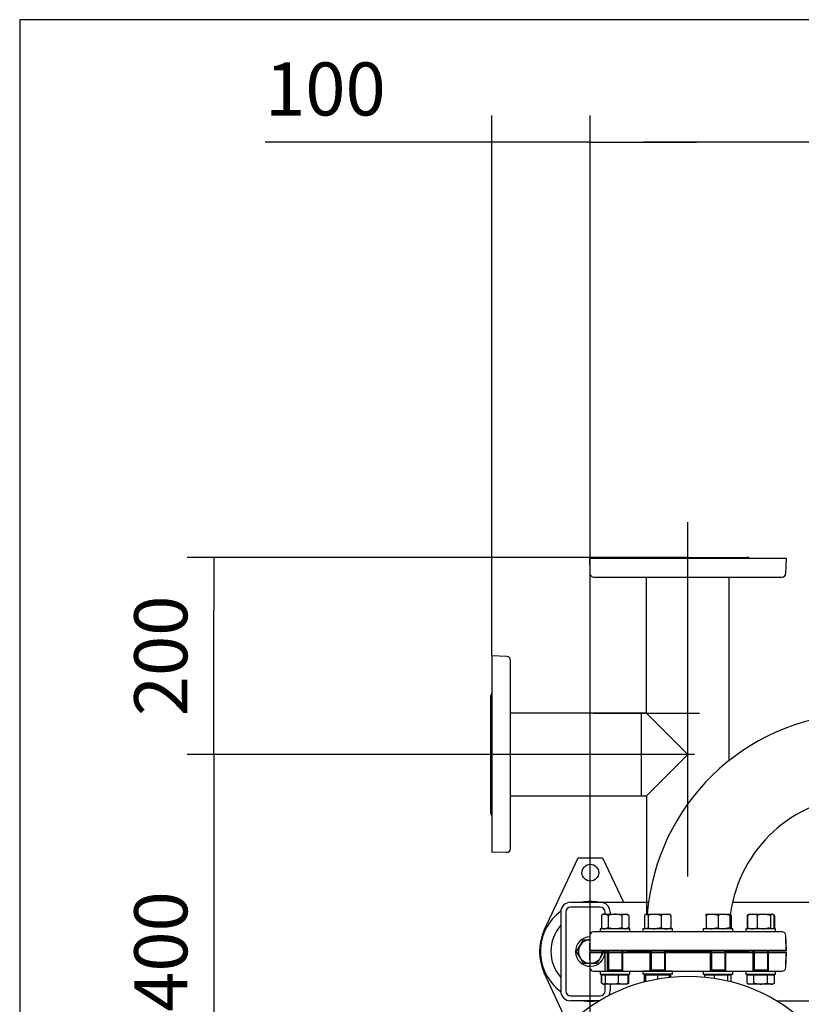
# Model space of a CAD drawing. Units: millimetres. Extents: x 154 to 6328, y 154 to 4415.
# Drawn here: x 154 to 947, y 3416 to 4415 of the extents above; entities that cross this region are included whole.
import ezdxf
from ezdxf.lldxf.tags import DXFTag

# ---------------------------------------------------------------- set-up
doc = ezdxf.new("R2010")
doc.units = ezdxf.units.MM
for name, color, linetype in [('11019_-_BS_4848_', 7, 'Continuous'), ('22003_OUTRIGGER_', 7, 'Continuous'), ('62012_DN80_PRESS', 7, 'Continuous'), ('63067_ELBOW_DN80', 7, 'Continuous'), ('63112_TEE_DN80_F', 7, 'Continuous'), ('63112A_VESSEL_CO', 7, 'Continuous'), ('80005_F35_LV', 7, 'Continuous'), ('Default', 7, 'Continuous'), ('M16_FULL_HEX_NUT', 7, 'Continuous'), ('M16_PLAIN_WASHER', 7, 'Continuous'), ('M16_X_30_LG_HEX_', 7, 'Continuous'), ('M16_X_60_LG_HEX_', 7, 'Continuous'), ('VMV_DN80_BRANCH_', 7, 'Continuous')]:
    doc.layers.add(name, color=color, linetype=linetype)
doc.styles.add('SEACAD_seiso_ttf', font='AGENCYR.TTF')
tags = doc.linetypes.add('CENTER2', pattern=[28.575, 19.05, -3.175, 3.175, -3.175]).pattern_tags.tags
tags[10:11] = [DXFTag(74, 4), DXFTag(75, 0), DXFTag(340, '0'), DXFTag(46, 0.0), DXFTag(50, 0.0), DXFTag(44, 0.0), DXFTag(45, 0.0)]
tags[8:9] = [DXFTag(74, 4), DXFTag(75, 0), DXFTag(340, '0'), DXFTag(46, 0.0), DXFTag(50, 0.0), DXFTag(44, 0.0), DXFTag(45, 0.0)]
tags[6:7] = [DXFTag(74, 4), DXFTag(75, 0), DXFTag(340, '0'), DXFTag(46, 0.0), DXFTag(50, 0.0), DXFTag(44, 0.0), DXFTag(45, 0.0)]
tags[4:5] = [DXFTag(74, 4), DXFTag(75, 0), DXFTag(340, '0'), DXFTag(46, 0.0), DXFTag(50, 0.0), DXFTag(44, 0.0), DXFTag(45, 0.0)]
tags = doc.linetypes.add('PHANTOM2', pattern=[31.75, 15.875, -3.175, 3.175, -3.175, 3.175, -3.175]).pattern_tags.tags
tags[14:15] = [DXFTag(74, 4), DXFTag(75, 0), DXFTag(340, '0'), DXFTag(46, 0.0), DXFTag(50, 0.0), DXFTag(44, 0.0), DXFTag(45, 0.0)]
tags[12:13] = [DXFTag(74, 4), DXFTag(75, 0), DXFTag(340, '0'), DXFTag(46, 0.0), DXFTag(50, 0.0), DXFTag(44, 0.0), DXFTag(45, 0.0)]
tags[10:11] = [DXFTag(74, 4), DXFTag(75, 0), DXFTag(340, '0'), DXFTag(46, 0.0), DXFTag(50, 0.0), DXFTag(44, 0.0), DXFTag(45, 0.0)]
tags[8:9] = [DXFTag(74, 4), DXFTag(75, 0), DXFTag(340, '0'), DXFTag(46, 0.0), DXFTag(50, 0.0), DXFTag(44, 0.0), DXFTag(45, 0.0)]
tags[6:7] = [DXFTag(74, 4), DXFTag(75, 0), DXFTag(340, '0'), DXFTag(46, 0.0), DXFTag(50, 0.0), DXFTag(44, 0.0), DXFTag(45, 0.0)]
tags[4:5] = [DXFTag(74, 4), DXFTag(75, 0), DXFTag(340, '0'), DXFTag(46, 0.0), DXFTag(50, 0.0), DXFTag(44, 0.0), DXFTag(45, 0.0)]
doc.dimstyles.new('ISO', dxfattribs={"dimtxt": 53.846154, "dimasz": 53.846154, "dimexe": 26.923077, "dimexo": 0, "dimgap": 26.923077, "dimtad": 1, "dimtxsty": 'SEACAD_seiso_ttf', "dimblk1": '_SE_FILLED', "dimblk2": '_SE_FILLED', "dimsah": 1, "dimcen": 26.923077, "dimadec": 0, "dimazin": 0, "dimtfac": 1, "dimtmove": 0, "dimatfit": 3, "dimfxl": 1, "dimtolj": 1, "dimarcsym": 0})

# ---------------------------------------------------------------- blocks, each defined once
blk = doc.blocks.new('SEANNOT_GROUP21')
at = {"layer": 'Default', "color": 7, "linetype": 'CENTER2'}
blk.add_line((735.88, 3711.8), (843.57, 3711.8), dxfattribs=at)
blk = doc.blocks.new('SEANNOT_GROUP24')
at = {"layer": 'Default', "color": 7, "linetype": 'CENTER2'}
blk.add_line((831.73, 3545.95), (831.73, 3905.65), dxfattribs=at)
blk = doc.blocks.new('SEANNOT_GROUP25')
at = {"layer": 'Default', "color": 7, "linetype": 'CENTER2'}
blk.add_line((838.57, 3669.8), (597.88, 3669.8), dxfattribs=at)
blk = doc.blocks.new('SE2')
at = {"layer": '11019_-_BS_4848_', "color": 7, "linetype": 'Continuous'}
for p, q in [((712.73, 3519.8), (742.73, 3519.8)), ((742.73, 3519.8), (791.76, 3519.8)), ((877.03, 3519.8), (1295.73, 3519.8)), ((702.73, 3509.8), (702.73, 3429.8)), ((707.73, 3509.8), (707.73, 3429.8)), ((742.73, 3514.8), (712.73, 3514.8)), ((747.73, 3507.6), (747.73, 3509.8)), ((752.73, 3509.8), (752.73, 3507.6)), ((747.73, 3449.8), (747.73, 3470.8)), ((747.73, 3429.8), (747.73, 3436.8)), ((752.73, 3436.8), (752.73, 3429.8)), ((712.73, 3424.8), (742.73, 3424.8)), ((741.59, 3419.8), (712.73, 3419.8)), ((921.87, 3419.8), (1295.73, 3419.8))]:
    blk.add_line(p, q, dxfattribs=at)
for centre, radius, start, end in [((712.73, 3509.8), 10, 90, 180), ((742.73, 3509.8), 10, 0, 90), ((712.73, 3509.8), 5, 90, 180), ((742.73, 3509.8), 5, 0, 90), ((712.73, 3429.8), 10, 180, 270), ((712.73, 3429.8), 5, 180, 270), ((742.73, 3429.8), 5, 270, 0), ((742.73, 3429.8), 10, 334.18114, 0)]:
    blk.add_arc(centre, radius, start, end, dxfattribs=at)
at = {"layer": '22003_OUTRIGGER_', "color": 7, "linetype": 'Continuous'}
for p, q in [((686.06, 3491.58), (720.23, 3564.8)), ((720.23, 3564.8), (745.23, 3564.8)), ((745.23, 3564.8), (766.23, 3519.8)), ((710.38, 3395.9), (686.06, 3448.02))]:
    blk.add_line(p, q, dxfattribs=at)
blk.add_circle((732.73, 3549.8), 8.5, dxfattribs=at)
for centre, radius, start, end in [((732.7, 3469.94), 50.56, 80.46758, 99.53242), ((732.7, 3469.94), 50.56, 126.30443, 233.66432), ((732.73, 3469.8), 51.5, 154.98411, 205.01589), ((732.7, 3469.94), 40, 138.529, 221.471), ((732.7, 3469.94), 50.56, 262.67832, 277.32168)]:
    blk.add_arc(centre, radius, start, end, dxfattribs=at)
at = {"layer": '62012_DN80_PRESS', "color": 7, "linetype": 'PHANTOM2'}
for p, q in [((931.73, 3868.8), (732.23, 3868.8)), ((732.73, 3854.59), (732.23, 3868.8)), ((771.92, 3869.8), (891.54, 3869.8)), ((931.2, 3853.66), (931.73, 3868.8)), ((732.73, 3853.8), (732.25, 3853.8)), ((732.25, 3853.8), (732.26, 3853.66)), ((732.73, 3853.8), (732.73, 3854.59)), ((736.25, 3849.8), (927.2, 3849.8)), ((632.73, 3769.8), (632.73, 3570.3)), ((647.87, 3769.27), (632.73, 3769.8)), ((651.73, 3574.33), (651.73, 3765.27)), ((631.73, 3609.99), (631.73, 3729.61)), ((646.94, 3570.8), (632.73, 3570.3)), ((647.73, 3570.8), (646.94, 3570.8)), ((647.73, 3570.8), (647.73, 3570.32)), ((647.73, 3570.32), (647.87, 3570.33)), ((927.2, 3489.8), (736.25, 3489.8)), ((732.23, 3470.8), (732.73, 3485.01)), ((732.26, 3485.94), (732.25, 3485.8)), ((732.73, 3485.8), (732.25, 3485.8)), ((732.73, 3485.01), (732.73, 3485.8)), ((931.73, 3470.8), (931.2, 3485.94)), ((731.73, 3468.8), (931.23, 3468.8)), ((731.73, 3468.8), (732.26, 3453.66)), ((732.23, 3470.8), (931.73, 3470.8)), ((931.73, 3468.8), (732.23, 3468.8)), ((732.73, 3454.59), (732.23, 3468.8)), ((771.92, 3469.8), (793.11, 3469.8)), ((793.11, 3469.8), (771.92, 3469.8)), ((771.92, 3469.8), (793.11, 3469.8)), ((809.11, 3469.8), (854.34, 3469.8)), ((854.34, 3469.8), (809.11, 3469.8)), ((809.11, 3469.8), (854.34, 3469.8)), ((870.34, 3469.8), (891.54, 3469.8)), ((891.54, 3469.8), (870.34, 3469.8)), ((870.34, 3469.8), (891.54, 3469.8)), ((931.23, 3468.8), (930.73, 3454.59)), ((931.2, 3453.66), (931.73, 3468.8)), ((732.73, 3453.8), (732.25, 3453.8)), ((732.25, 3453.8), (732.26, 3453.66)), ((732.73, 3453.8), (732.73, 3454.59)), ((736.25, 3449.8), (927.2, 3449.8)), ((736.25, 3449.8), (927.2, 3449.8)), ((930.73, 3454.59), (930.73, 3453.8)), ((930.73, 3453.8), (931.2, 3453.8)), ((931.2, 3453.66), (931.2, 3453.8))]:
    blk.add_line(p, q, dxfattribs=at)
at = {"layer": '62012_DN80_PRESS', "color": 7, "linetype": 'Continuous'}
for p, q in [((927.2, 3489.8), (736.25, 3489.8)), ((732.26, 3485.94), (731.73, 3470.8)), ((732.26, 3485.94), (731.73, 3470.8)), ((931.2, 3485.8), (930.73, 3485.8)), ((930.73, 3485.8), (930.73, 3485.01)), ((930.73, 3485.01), (931.23, 3470.8)), ((931.2, 3485.8), (931.2, 3485.94)), ((931.2, 3485.8), (931.2, 3485.94)), ((931.23, 3470.8), (731.73, 3470.8)), ((793.11, 3469.8), (771.92, 3469.8)), ((854.34, 3469.8), (809.11, 3469.8)), ((891.54, 3469.8), (870.34, 3469.8))]:
    blk.add_line(p, q, dxfattribs=at)
at = {"layer": '62012_DN80_PRESS', "color": 7, "linetype": 'PHANTOM2'}
for centre, start, end in [((771.92, 3865.8), 90, 131.40962), ((891.54, 3865.8), 48.59038, 90), ((736.25, 3853.8), 182, 270), ((927.2, 3853.8), 270, 358), ((647.73, 3765.27), 0, 88), ((635.73, 3729.61), 138.59038, 180), ((635.73, 3609.99), 180, 221.40962), ((647.73, 3574.33), 272, 0), ((736.25, 3485.8), 90, 178), ((927.2, 3485.8), 2, 90), ((771.92, 3473.8), 228.59038, 270), ((771.92, 3465.8), 90, 131.40962), ((771.92, 3465.8), 90, 131.40962), ((891.54, 3473.8), 270, 311.40962), ((891.54, 3465.8), 48.59038, 90), ((891.54, 3465.8), 48.59038, 90), ((736.25, 3453.8), 182, 270), ((736.25, 3453.8), 182, 270), ((927.2, 3453.8), 270, 358), ((927.2, 3453.8), 270, 358)]:
    blk.add_arc(centre, 4, start, end, dxfattribs=at)
at = {"layer": '62012_DN80_PRESS', "color": 7, "linetype": 'Continuous'}
for centre, start, end in [((736.25, 3485.8), 90, 178), ((736.25, 3485.8), 90, 178), ((927.2, 3485.8), 2, 90), ((927.2, 3485.8), 2, 90), ((771.92, 3473.8), 228.59038, 270), ((771.92, 3473.8), 228.59038, 270), ((891.54, 3473.8), 270, 311.40962), ((891.54, 3473.8), 270, 311.40962)]:
    blk.add_arc(centre, 4, start, end, dxfattribs=at)
at = {"layer": '63067_ELBOW_DN80', "color": 7, "linetype": 'Continuous'}
for radius, start, end in [(222, 93.35708, 175.40108), (138, 95.40544, 174.59019)]:
    blk.add_arc((1011.73, 3489.8), radius, start, end, dxfattribs=at)
at = {"layer": '63112_TEE_DN80_F', "color": 7, "linetype": 'PHANTOM2'}
for p, q in [((789.73, 3711.8), (789.73, 3849.8)), ((873.73, 3663.7), (873.73, 3849.8)), ((784.73, 3627.8), (784.73, 3711.8)), ((789.73, 3711.8), (784.73, 3711.8)), ((831.73, 3669.8), (789.73, 3711.8)), ((789.73, 3627.8), (831.73, 3669.8)), ((784.73, 3627.8), (789.73, 3627.8)), ((789.73, 3627.8), (789.73, 3507.6)), ((789.73, 3446.8), (789.73, 3446.3)), ((873.73, 3446.3), (873.73, 3446.8))]:
    blk.add_line(p, q, dxfattribs=at)
at = {"layer": '63112A_VESSEL_CO', "color": 7, "linetype": 'PHANTOM2'}
for p, q in [((789.73, 3446.8), (789.73, 3446.3)), ((873.73, 3446.3), (873.73, 3446.8))]:
    blk.add_line(p, q, dxfattribs=at)
at = {"layer": '80005_F35_LV', "color": 7, "linetype": 'Continuous'}
blk.add_circle((831.73, 3269.8), 175, dxfattribs=at)
at = {"layer": 'M16_FULL_HEX_NUT', "color": 7, "linetype": 'Continuous'}
for p, q in [((745.82, 3507.6), (743.96, 3506.53)), ((747.42, 3507.6), (745.82, 3507.6)), ((747.42, 3507.6), (757.82, 3507.6)), ((750.89, 3506.53), (747.42, 3507.6)), ((757.82, 3507.6), (768.21, 3507.6)), ((768.21, 3507.6), (769.82, 3507.6)), ((771.67, 3506.53), (768.21, 3507.6)), ((771.67, 3506.53), (769.82, 3507.6)), ((789.11, 3507.6), (788.6, 3507.3)), ((789.52, 3507.6), (789.11, 3507.6)), ((789.52, 3507.6), (798.01, 3507.6)), ((791.31, 3506.53), (789.52, 3507.6)), ((798.01, 3507.6), (809.6, 3507.6)), ((804.7, 3506.53), (798.01, 3507.6)), ((809.6, 3507.6), (813.11, 3507.6)), ((813.63, 3507.3), (813.11, 3507.6)), ((850.34, 3507.6), (856.34, 3507.6)), ((850.34, 3506.53), (850.34, 3507.6)), ((856.34, 3507.6), (868.34, 3507.6)), ((862.34, 3506.53), (856.34, 3507.6)), ((868.34, 3507.6), (874.34, 3507.6)), ((874.34, 3506.53), (868.34, 3507.6)), ((874.34, 3507.6), (874.34, 3506.53)), ((892.62, 3507.01), (891.78, 3506.53)), ((892.25, 3506.53), (893.21, 3507.1)), ((893.64, 3507.6), (893.11, 3507.29)), ((893.64, 3507.6), (897.15, 3507.6)), ((897.15, 3507.6), (908.74, 3507.6)), ((908.74, 3507.6), (917.23, 3507.6)), ((915.44, 3506.53), (908.74, 3507.6)), ((917.64, 3507.6), (917.23, 3507.6)), ((919.02, 3506.53), (917.23, 3507.6)), ((918.17, 3507.29), (917.64, 3507.6)), ((919.49, 3506.53), (918.66, 3507.01)), ((743.96, 3506.53), (743.96, 3493.87)), ((750.89, 3506.53), (750.89, 3493.87)), ((764.75, 3506.53), (764.75, 3493.87)), ((771.67, 3506.53), (771.67, 3493.87)), ((787.73, 3506.53), (787.73, 3493.87)), ((791.31, 3506.53), (791.31, 3493.87)), ((804.7, 3506.53), (804.7, 3493.87)), ((814.5, 3506.53), (814.5, 3493.87)), ((850.34, 3506.53), (850.34, 3493.87)), ((862.34, 3506.53), (862.34, 3493.87)), ((874.34, 3506.53), (874.34, 3493.87)), ((875.73, 3506.53), (875.73, 3493.87)), ((891.78, 3506.53), (891.78, 3493.87)), ((892.25, 3506.53), (892.25, 3493.87)), ((902.05, 3506.53), (902.05, 3493.87)), ((915.44, 3506.53), (915.44, 3493.87)), ((919.02, 3506.53), (919.02, 3493.87)), ((919.49, 3506.53), (919.49, 3493.87)), ((743.96, 3493.87), (745.82, 3492.8)), ((750.89, 3493.87), (747.42, 3492.8)), ((771.67, 3493.87), (768.21, 3492.8)), ((769.82, 3492.8), (771.67, 3493.87)), ((788.6, 3493.1), (789.11, 3492.8)), ((791.31, 3493.87), (789.52, 3492.8)), ((804.7, 3493.87), (798.01, 3492.8)), ((813.11, 3492.8), (813.63, 3493.1)), ((850.34, 3493.87), (850.34, 3492.8)), ((862.34, 3493.87), (856.34, 3492.8)), ((874.34, 3493.87), (868.34, 3492.8)), ((874.34, 3492.8), (874.34, 3493.87)), ((891.78, 3493.87), (892.62, 3493.39)), ((892.25, 3493.87), (893.21, 3493.3)), ((893.11, 3493.11), (893.64, 3492.8)), ((915.44, 3493.87), (908.74, 3492.8)), ((917.64, 3492.8), (918.17, 3493.11)), ((918.66, 3493.39), (919.49, 3493.87))]:
    blk.add_line(p, q, dxfattribs=at)
for centre, radius, start, end in [((747.62, 3500.83), 6.77, 91.66424, 122.72001), ((768.41, 3500.83), 6.77, 91.66424, 122.72001), ((798.23, 3484.79), 22.81, 90.55522, 107.64297), ((809.8, 3494.96), 12.65, 90.90355, 113.77786), ((809.35, 3494.75), 12.85, 66.40543, 88.91316), ((856.55, 3489.09), 18.51, 90.65275, 109.60341), ((868.55, 3489.09), 18.51, 90.65275, 109.60341), ((870.63, 3494.96), 12.65, 66.22214, 71.88952), ((897.4, 3494.75), 12.85, 91.08684, 113.59457), ((896.95, 3494.96), 12.65, 66.22214, 89.09645), ((908.96, 3484.79), 22.81, 90.55522, 107.64297), ((747.62, 3499.57), 6.77, 237.27999, 268.33576), ((768.41, 3499.57), 6.77, 237.27999, 268.33576), ((798.23, 3515.61), 22.81, 252.35703, 269.44478), ((809.8, 3505.44), 12.65, 246.22214, 269.09645), ((809.35, 3505.65), 12.85, 271.08684, 293.59457), ((856.55, 3511.31), 18.51, 250.39659, 269.34725), ((868.55, 3511.31), 18.51, 250.39659, 269.34725), ((870.63, 3505.44), 12.65, 287.18412, 293.77786), ((897.4, 3505.65), 12.85, 246.40543, 268.91316), ((896.95, 3505.44), 12.65, 270.90355, 293.77786), ((908.96, 3515.61), 22.81, 252.35703, 269.44478)]:
    blk.add_arc(centre, radius, start, end, dxfattribs=at)
for points, knots in [([(757.82, 3507.6), (757.23, 3507.6), (756.64, 3507.57), (755.47, 3507.48), (754.88, 3507.4), (753.14, 3507.12), (752.01, 3506.85), (750.89, 3506.53)], [0, 0, 0, 0, 0.25, 0.25, 0.5, 0.5, 1, 1, 1, 1]), ([(764.75, 3506.53), (763.62, 3506.85), (762.46, 3507.13), (760.15, 3507.5), (758.99, 3507.6), (757.82, 3507.6)], [0, 0, 0, 0, 0.5, 0.5, 1, 1, 1, 1]), ([(789.52, 3507.6), (789.37, 3507.6), (789.22, 3507.57), (788.91, 3507.48), (788.76, 3507.4), (788.32, 3507.12), (788.02, 3506.85), (787.73, 3506.53)], [0, 0, 0, 0, 0.25, 0.25, 0.5, 0.5, 1, 1, 1, 1]), ([(813.54, 3507.35), (813.57, 3507.34), (813.59, 3507.32), (813.91, 3507.12), (814.2, 3506.85), (814.5, 3506.53)], [0.4624535, 0.4624535, 0.4624535, 0.4624535, 0.5, 0.5, 1, 1, 1, 1]), ([(917.23, 3507.6), (917.08, 3507.6), (916.92, 3507.57), (916.62, 3507.48), (916.47, 3507.4), (916.02, 3507.12), (915.73, 3506.85), (915.44, 3506.53)], [0, 0, 0, 0, 0.25, 0.25, 0.5, 0.5, 1, 1, 1, 1]), ([(757.82, 3492.8), (757.23, 3492.8), (756.64, 3492.82), (755.47, 3492.92), (754.88, 3493), (753.14, 3493.28), (752.01, 3493.55), (750.89, 3493.87)], [0, 0, 0, 0, 0.25, 0.25, 0.5, 0.5, 1, 1, 1, 1]), ([(764.75, 3493.87), (763.62, 3493.55), (762.46, 3493.27), (760.15, 3492.9), (758.99, 3492.8), (757.82, 3492.8)], [0, 0, 0, 0, 0.5, 0.5, 1, 1, 1, 1]), ([(813.54, 3493.05), (813.57, 3493.06), (813.59, 3493.07), (813.91, 3493.28), (814.2, 3493.55), (814.5, 3493.87)], [0.4624535, 0.4624535, 0.4624535, 0.4624535, 0.5, 0.5, 1, 1, 1, 1]), ([(874.77, 3493.05), (874.8, 3493.06), (874.82, 3493.07), (875.14, 3493.28), (875.43, 3493.55), (875.73, 3493.87)], [0.4624535, 0.4624535, 0.4624535, 0.4624535, 0.5, 0.5, 1, 1, 1, 1]), ([(917.23, 3492.8), (917.08, 3492.8), (916.92, 3492.82), (916.62, 3492.92), (916.47, 3493), (916.02, 3493.28), (915.73, 3493.55), (915.44, 3493.87)], [0, 0, 0, 0, 0.25, 0.25, 0.5, 0.5, 1, 1, 1, 1])]:
    blk.add_open_spline(points, degree=3, knots=knots, dxfattribs=at)
at = {"layer": 'M16_PLAIN_WASHER', "color": 7, "linetype": 'Continuous'}
for p, q in [((772.82, 3492.8), (742.82, 3492.8)), ((742.82, 3492.8), (742.82, 3489.8)), ((772.82, 3489.8), (772.82, 3492.8)), ((816.11, 3492.8), (786.11, 3492.8)), ((786.11, 3492.8), (786.11, 3489.8)), ((816.11, 3489.8), (816.11, 3492.8)), ((877.34, 3492.8), (847.34, 3492.8)), ((847.34, 3492.8), (847.34, 3489.8)), ((877.34, 3489.8), (877.34, 3492.8)), ((920.64, 3492.8), (890.64, 3492.8)), ((890.64, 3492.8), (890.64, 3489.8)), ((920.64, 3489.8), (920.64, 3492.8)), ((742.82, 3449.8), (772.82, 3449.8)), ((742.82, 3449.8), (742.82, 3446.8)), ((772.82, 3446.8), (772.82, 3449.8)), ((816.11, 3449.8), (786.11, 3449.8)), ((786.11, 3449.8), (786.11, 3446.8)), ((816.11, 3446.8), (816.11, 3449.8)), ((847.34, 3449.8), (877.34, 3449.8)), ((847.34, 3449.8), (847.34, 3446.8)), ((877.34, 3446.8), (877.34, 3449.8)), ((890.64, 3449.8), (920.64, 3449.8)), ((890.64, 3449.8), (890.64, 3446.8)), ((920.64, 3446.8), (920.64, 3449.8)), ((742.82, 3446.8), (772.82, 3446.8)), ((816.11, 3446.8), (786.11, 3446.8)), ((847.34, 3446.8), (877.34, 3446.8)), ((890.64, 3446.8), (920.64, 3446.8))]:
    blk.add_line(p, q, dxfattribs=at)
for start, end in [(91.95384, 0), (0, 3.82255)]:
    blk.add_arc((732.73, 3469.8), 15, start, end, dxfattribs=at)
at = {"layer": 'M16_X_30_LG_HEX_', "color": 7, "linetype": 'Continuous'}
for p, q in [((722.34, 3475.8), (725.8, 3481.8)), ((725.8, 3481.8), (732.11, 3481.8)), ((718.87, 3469.8), (722.34, 3475.8)), ((722.34, 3463.8), (718.87, 3469.8)), ((746.58, 3469.8), (743.12, 3463.8)), ((746.02, 3470.77), (746.58, 3469.8)), ((725.8, 3457.8), (722.34, 3463.8)), ((732.73, 3457.8), (725.8, 3457.8)), ((739.66, 3457.8), (732.73, 3457.8)), ((743.12, 3463.8), (739.66, 3457.8))]:
    blk.add_line(p, q, dxfattribs=at)
for start, end in [(92.94451, 150), (150, 210), (330, 4.78019), (210, 270), (270, 330)]:
    blk.add_arc((732.73, 3469.8), 12, start, end, dxfattribs=at)
at = {"layer": 'M16_X_60_LG_HEX_', "color": 7, "linetype": 'Continuous'}
for p, q in [((749.82, 3470.8), (749.82, 3450.8)), ((751.04, 3470.8), (751.04, 3450.8)), ((764.59, 3470.8), (764.59, 3450.8)), ((765.82, 3450.8), (765.82, 3470.8)), ((793.11, 3470.8), (793.11, 3450.8)), ((794.34, 3470.8), (794.34, 3450.8)), ((807.89, 3470.8), (807.89, 3450.8)), ((809.11, 3450.8), (809.11, 3470.8)), ((854.34, 3470.8), (854.34, 3450.8)), ((855.57, 3470.8), (855.57, 3450.8)), ((869.12, 3470.8), (869.12, 3450.8)), ((870.34, 3450.8), (870.34, 3470.8)), ((897.64, 3470.8), (897.64, 3450.8)), ((898.86, 3470.8), (898.86, 3450.8)), ((912.41, 3470.8), (912.41, 3450.8)), ((913.64, 3450.8), (913.64, 3470.8)), ((765.82, 3450.8), (749.82, 3450.8)), ((765.82, 3450.79), (749.82, 3450.79)), ((749.82, 3450.79), (749.82, 3449.8)), ((751.04, 3450.8), (751.04, 3450.79)), ((764.59, 3450.79), (764.59, 3450.8)), ((765.82, 3449.8), (765.82, 3450.79)), ((809.11, 3450.8), (793.11, 3450.8)), ((809.11, 3450.79), (793.11, 3450.79)), ((793.11, 3450.79), (793.11, 3449.8)), ((794.34, 3450.8), (794.34, 3450.79)), ((807.89, 3450.79), (807.89, 3450.8)), ((809.11, 3449.8), (809.11, 3450.79)), ((870.34, 3450.8), (854.34, 3450.8)), ((870.34, 3450.79), (854.34, 3450.79)), ((854.34, 3450.79), (854.34, 3449.8)), ((855.57, 3450.8), (855.57, 3450.79)), ((869.12, 3450.79), (869.12, 3450.8)), ((870.34, 3449.8), (870.34, 3450.79)), ((913.64, 3450.8), (897.64, 3450.8)), ((913.64, 3450.79), (897.64, 3450.79)), ((897.64, 3450.79), (897.64, 3449.8)), ((898.86, 3450.8), (898.86, 3450.79)), ((912.41, 3450.79), (912.41, 3450.8)), ((913.64, 3449.8), (913.64, 3450.79)), ((743.96, 3437.87), (743.96, 3446.3)), ((743.96, 3446.3), (744.43, 3446.3)), ((743.96, 3437.87), (744.8, 3437.39)), ((744.43, 3437.87), (744.43, 3446.3)), ((744.43, 3446.3), (748.02, 3446.3)), ((744.43, 3437.87), (746.23, 3436.8)), ((745.28, 3437.11), (745.82, 3436.8)), ((746.57, 3446.8), (746.57, 3446.3)), ((748.02, 3437.87), (748.02, 3446.3)), ((748.02, 3446.3), (761.4, 3446.3)), ((748.02, 3437.87), (754.71, 3436.8)), ((761.4, 3437.87), (761.4, 3446.3)), ((761.4, 3446.3), (771.2, 3446.3)), ((769.06, 3446.3), (769.06, 3446.8)), ((769.82, 3436.8), (770.35, 3437.11)), ((771.2, 3437.87), (770.24, 3437.3)), ((770.84, 3437.39), (771.67, 3437.87)), ((771.2, 3446.3), (771.67, 3446.3)), ((771.2, 3437.87), (771.2, 3446.3)), ((771.67, 3437.87), (771.67, 3446.3)), ((787.73, 3439.18), (787.73, 3446.3)), ((787.73, 3446.3), (789.11, 3446.3)), ((789.11, 3439.53), (789.11, 3446.3)), ((789.11, 3446.3), (801.11, 3446.3)), ((789.87, 3446.8), (789.87, 3446.3)), ((801.11, 3442.1), (801.11, 3446.3)), ((801.11, 3446.3), (813.11, 3446.3)), ((812.36, 3446.3), (812.36, 3446.8)), ((813.11, 3443.81), (813.11, 3446.3)), ((813.11, 3446.3), (814.5, 3446.3)), ((814.5, 3443.95), (814.5, 3446.3)), ((848.96, 3443.95), (848.96, 3446.3)), ((848.96, 3446.3), (858.76, 3446.3)), ((851.1, 3446.8), (851.1, 3446.3)), ((858.76, 3442.7), (858.76, 3446.3)), ((858.76, 3446.3), (872.14, 3446.3)), ((872.14, 3440.07), (872.14, 3446.3)), ((872.14, 3446.3), (875.73, 3446.3)), ((873.59, 3446.3), (873.59, 3446.8)), ((875.73, 3439.18), (875.73, 3446.3)), ((891.78, 3437.87), (891.78, 3446.3)), ((891.78, 3446.3), (898.71, 3446.3)), ((891.78, 3437.87), (895.25, 3436.8)), ((891.78, 3437.87), (893.64, 3436.8)), ((894.39, 3446.8), (894.39, 3446.3)), ((898.71, 3437.87), (898.71, 3446.3)), ((898.71, 3446.3), (912.57, 3446.3)), ((912.57, 3437.87), (912.57, 3446.3)), ((912.57, 3446.3), (919.49, 3446.3)), ((912.57, 3437.87), (916.03, 3436.8)), ((916.88, 3446.3), (916.88, 3446.8)), ((917.64, 3436.8), (919.49, 3437.87)), ((919.49, 3437.87), (919.49, 3446.3)), ((745.82, 3436.8), (746.23, 3436.8)), ((754.71, 3436.8), (746.23, 3436.8)), ((766.3, 3436.8), (754.71, 3436.8)), ((769.82, 3436.8), (766.3, 3436.8)), ((895.25, 3436.8), (893.64, 3436.8)), ((905.64, 3436.8), (895.25, 3436.8)), ((916.03, 3436.8), (905.64, 3436.8)), ((916.03, 3436.8), (917.64, 3436.8))]:
    blk.add_line(p, q, dxfattribs=at)
for centre, radius, start, end in [((754.49, 3459.61), 22.81, 270.55522, 287.64297), ((766.5, 3449.44), 12.65, 246.22214, 269.09645), ((766.06, 3449.65), 12.85, 271.08684, 293.59457), ((895.05, 3443.57), 6.77, 271.66424, 302.72001), ((915.83, 3443.57), 6.77, 271.66424, 302.72001)]:
    blk.add_arc(centre, radius, start, end, dxfattribs=at)
for points, knots in [([(746.23, 3436.8), (746.38, 3436.8), (746.53, 3436.82), (746.83, 3436.92), (746.98, 3437), (747.43, 3437.28), (747.73, 3437.55), (748.02, 3437.87)], [0, 0, 0, 0, 0.25, 0.25, 0.5, 0.5, 1, 1, 1, 1]), ([(898.71, 3437.87), (899.84, 3437.55), (900.99, 3437.27), (903.3, 3436.9), (904.47, 3436.8), (905.64, 3436.8)], [0, 0, 0, 0, 0.5, 0.5, 1, 1, 1, 1]), ([(905.64, 3436.8), (906.22, 3436.8), (906.81, 3436.82), (907.99, 3436.92), (908.58, 3437), (910.31, 3437.28), (911.45, 3437.55), (912.57, 3437.87)], [0, 0, 0, 0, 0.25, 0.25, 0.5, 0.5, 1, 1, 1, 1])]:
    blk.add_open_spline(points, degree=3, knots=knots, dxfattribs=at)
at = {"layer": 'VMV_DN80_BRANCH_', "color": 7, "linetype": 'PHANTOM2'}
for p, q in [((784.73, 3711.8), (651.73, 3711.8)), ((784.73, 3627.8), (784.73, 3711.8)), ((651.73, 3627.8), (784.73, 3627.8))]:
    blk.add_line(p, q, dxfattribs=at)
blk = doc.blocks.new('_SE_FILLED')
at = {"color": 0}
blk.add_line((0, 0), (-1, 0), dxfattribs=at)
blk.add_solid([(0, 0), (-1, -0.1665), (-1, 0.1665), (0, 0)], dxfattribs=at)
blk = doc.blocks.new('DMBLK306')
at = {"layer": 'Default', "color": 0, "linetype": 'Continuous', "lineweight": -2, "transparency": 16777216}
for p, q in [((732.7, 3069.94), (732.7, 4318.15)), ((2108.76, 3069.66), (2108.76, 4318.15)), ((2054.91, 4291.23), (786.55, 4291.23))]:
    blk.add_line(p, q, dxfattribs=at)
at = {"layer": 'Defpoints', "color": 0, "linetype": 'Continuous', "transparency": 16777216}
for p in [(732.7, 4291.23), (732.7, 3069.94), (2108.76, 3069.66)]:
    blk.add_point(p, dxfattribs=at)
at = {"layer": 'Default', "color": 0, "linetype": 'Continuous', "lineweight": -2, "transparency": 16777216, "xscale": 53.84615384615384, "yscale": 53.84615384615384, "zscale": 53.84615384615384, "rotation": 180}
blk.add_blockref('_SE_FILLED', (732.7, 4291.23), dxfattribs=at)
at = {"layer": 'Default', "color": 0, "linetype": 'Continuous', "lineweight": -2, "transparency": 16777216, "xscale": 53.84615384615384, "yscale": 53.84615384615384, "zscale": 53.84615384615384}
blk.add_blockref('_SE_FILLED', (2108.76, 4291.23), dxfattribs=at)
at = {"layer": 'Default', "color": 0, "linetype": 'Continuous', "transparency": 16777216, "insert": (1420.73, 4345.07), "char_height": 53.8462, "attachment_point": 5, "style": 'SEACAD_seiso_ttf'}
blk.add_mtext('\\A1;\\A1;1376', dxfattribs=at)
blk = doc.blocks.new('DMBLK308')
at = {"layer": 'Default', "color": 0, "linetype": 'Continuous', "lineweight": -2, "transparency": 16777216}
for p, q in [((632.73, 3769.8), (632.73, 4318.15)), ((732.7, 3069.94), (732.7, 4318.15)), ((578.88, 4291.23), (402.93, 4291.23)), ((732.7, 4291.23), (632.73, 4291.23)), ((786.55, 4291.23), (840.39, 4291.23))]:
    blk.add_line(p, q, dxfattribs=at)
at = {"layer": 'Defpoints', "color": 0, "linetype": 'Continuous', "transparency": 16777216}
for p in [(632.73, 4291.23), (632.73, 3769.8), (732.7, 3069.94)]:
    blk.add_point(p, dxfattribs=at)
at = {"layer": 'Default', "color": 0, "linetype": 'Continuous', "lineweight": -2, "transparency": 16777216, "xscale": 53.84615384615384, "yscale": 53.84615384615384, "zscale": 53.84615384615384}
blk.add_blockref('_SE_FILLED', (632.73, 4291.23), dxfattribs=at)
at = {"layer": 'Default', "color": 0, "linetype": 'Continuous', "lineweight": -2, "transparency": 16777216, "xscale": 53.84615384615384, "yscale": 53.84615384615384, "zscale": 53.84615384615384, "rotation": 180}
blk.add_blockref('_SE_FILLED', (732.7, 4291.23), dxfattribs=at)
at = {"layer": 'Default', "color": 0, "linetype": 'Continuous', "transparency": 16777216, "insert": (463.98, 4345.07), "char_height": 53.8462, "attachment_point": 5, "style": 'SEACAD_seiso_ttf'}
blk.add_mtext('\\A1;\\A1;100', dxfattribs=at)
blk = doc.blocks.new('DMBLK314')
at = {"layer": 'Default', "color": 0, "linetype": 'Continuous', "lineweight": -2, "transparency": 16777216}
for p, q in [((831.73, 3869.8), (323.89, 3869.8)), ((350.81, 3723.65), (350.81, 3815.95)), ((597.88, 3669.8), (323.89, 3669.8))]:
    blk.add_line(p, q, dxfattribs=at)
at = {"layer": 'Defpoints', "color": 0, "linetype": 'Continuous', "transparency": 16777216}
for p in [(350.81, 3869.8), (831.73, 3869.8), (597.88, 3669.8)]:
    blk.add_point(p, dxfattribs=at)
at = {"layer": 'Default', "color": 0, "linetype": 'Continuous', "lineweight": -2, "transparency": 16777216, "xscale": 53.84615384615384, "yscale": 53.84615384615384, "zscale": 53.84615384615384}
for p, rotation in [((350.81, 3869.8), 90), ((350.81, 3669.8), 270)]:
    blk.add_blockref('_SE_FILLED', p, dxfattribs=dict(at, rotation=rotation))
at = {"layer": 'Default', "color": 0, "linetype": 'Continuous', "transparency": 16777216, "insert": (296.96, 3769.8), "char_height": 53.8462, "attachment_point": 5, "rotation": 90, "style": 'SEACAD_seiso_ttf'}
blk.add_mtext('\\A1;\\A1;200', dxfattribs=at)
blk = doc.blocks.new('DMBLK315')
at = {"layer": 'Default', "color": 0, "linetype": 'Continuous', "lineweight": -2, "transparency": 16777216}
for p, q in [((597.88, 3669.8), (323.89, 3669.8)), ((350.81, 3615.95), (350.81, 3323.65)), ((831.73, 3269.8), (323.89, 3269.8))]:
    blk.add_line(p, q, dxfattribs=at)
at = {"layer": 'Defpoints', "color": 0, "linetype": 'Continuous', "transparency": 16777216}
for p in [(597.88, 3669.8), (350.81, 3269.8), (831.73, 3269.8)]:
    blk.add_point(p, dxfattribs=at)
at = {"layer": 'Default', "color": 0, "linetype": 'Continuous', "lineweight": -2, "transparency": 16777216, "xscale": 53.84615384615384, "yscale": 53.84615384615384, "zscale": 53.84615384615384}
for p, rotation in [((350.81, 3669.8), 90), ((350.81, 3269.8), 270)]:
    blk.add_blockref('_SE_FILLED', p, dxfattribs=dict(at, rotation=rotation))
at = {"layer": 'Default', "color": 0, "linetype": 'Continuous', "transparency": 16777216, "insert": (296.96, 3469.8), "char_height": 53.8462, "attachment_point": 5, "rotation": 90, "style": 'SEACAD_seiso_ttf'}
blk.add_mtext('\\A1;\\A1;400', dxfattribs=at)

msp = doc.modelspace()

# ---------------------------------------------------------------- linework, layer by layer
at = {"layer": 'Default', "color": 7, "linetype": 'Continuous'}
for p, q in [((6307.692, 4415.385), (153.846, 4415.385)), ((153.846, 4415.385), (153.846, 153.846))]:
    msp.add_line(p, q, dxfattribs=at)

# ---------------------------------------------------------------- block references
at = {"layer": 'Default'}
for name in ['SEANNOT_GROUP24', 'SE2', 'SEANNOT_GROUP21', 'SEANNOT_GROUP25']:
    msp.add_blockref(name, (0, 0), dxfattribs=at)

# ---------------------------------------------------------------- dimensions: what is measured, and where the dimension line sits
at = {"layer": 'Default', "color": 7, "linetype": 'Continuous'}
for base, p1, p2, picture, middle in [((632.728, 4291.228), (732.699, 3069.942), (632.728, 3769.8), 'DMBLK308', (463.982, 4291.228)), ((732.699, 4291.228), (2108.756, 3069.657), (732.699, 3069.942), 'DMBLK306', (1420.728, 4291.228))]:
    dim = msp.add_linear_dim(base=base, p1=p1, p2=p2, text='\\A1;<>', dimstyle='ISO', override={"dimdec": 0, "dimtdec": 0}, dxfattribs=at)
    dim.commit()
    dim.dimension.update_dxf_attribs({"geometry": picture, "text_midpoint": middle, "dimtype": 160})
for base, p2, picture, middle in [((350.808, 3869.8), (831.728, 3869.8), 'DMBLK314', (350.808, 3769.8)), ((350.808, 3269.8), (831.728, 3269.8), 'DMBLK315', (350.808, 3469.8))]:
    dim = msp.add_linear_dim(base=base, p1=(597.881, 3669.8), p2=p2, angle=90, text='\\A1;<>', dimstyle='ISO', dxfattribs=at)
    dim.commit()
    dim.dimension.update_dxf_attribs({"geometry": picture, "text_midpoint": middle, "dimtype": 160})

doc.saveas('drawing.dxf')
